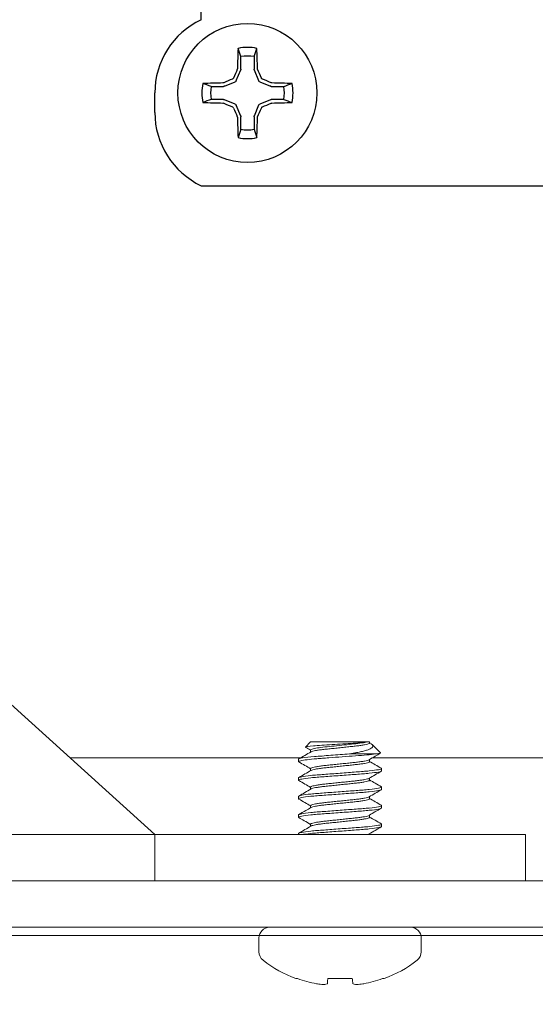
# Model space of a CAD drawing. Extents: x -44 to 85, y -75 to 48.
# Drawn here: x 68 to 69, y -58 to -57 of the extents above; entities that cross this region are included whole.
import ezdxf

# ---------------------------------------------------------------- set-up
doc = ezdxf.new("R2010")
doc.units = 0
doc.header["$LTSCALE"] = 0.25
doc.header["$MEASUREMENT"] = 0
doc.layers.get('0').update_dxf_attribs({"linetype": 'CONTINUOUS', "lineweight": 13})
doc.layers.get('DEFPOINTS').update_dxf_attribs({"linetype": 'CONTINUOUS'})
doc.layers.add('Driver', color=7, linetype='CONTINUOUS')
doc.layers.add('Text', color=7, linetype='CONTINUOUS', lineweight=15)
doc.styles.add('ROMAND', font='romand.shx', dxfattribs={"oblique": 15})
doc.dimstyles.new('ROMAND', dxfattribs={"dimscale": 3.75, "dimtxt": 0.1875, "dimasz": 0.1875, "dimexe": 0.0625, "dimexo": 0.0625, "dimgap": 0.0625, "dimtad": 0, "dimtih": 1, "dimtoh": 1, "dimdec": 3, "dimzin": 0, "dimdsep": 46, "dimlunit": 4, "dimtxsty": 'ROMAND', "dimcen": 0, "dimadec": 0, "dimazin": 0, "dimtfac": 1, "dimtdec": 3, "dimtofl": 0, "dimtmove": 0, "dimatfit": 3, "dimfxl": 0, "dimtolj": 1, "dimtzin": 0, "dimarcsym": 0})

# ---------------------------------------------------------------- blocks, each defined once
blk = doc.blocks.new('*D174')
at = {"layer": 'DEFPOINTS', "color": 0}
for p in [(63.8665, -54.8767), (63.8665, -58.3767)]:
    blk.add_point(p, dxfattribs=at)
at = {"layer": 'Text', "color": 0, "lineweight": -2}
for p, q in [((63.8665, -70.8976), (63.8665, -59.0095)), ((64.4993, -70.8976), (63.8665, -70.8976))]:
    blk.add_line(p, q, dxfattribs=at)
at = {"layer": 'Text', "color": 0}
blk.add_solid([(63.761, -59.0095), (63.972, -59.0095), (63.8665, -58.3767)], dxfattribs=at)
at = {"layer": 'Text', "color": 0, "insert": (69.511, -70.8976), "char_height": 0.632812, "attachment_point": 5, "style": 'ROMAND'}
blk.add_mtext('\\A1;HIGH PERFORMANCE\\PSILICONE OPTICS\\PTYPE III OR V', dxfattribs=at)

msp = doc.modelspace()

# ---------------------------------------------------------------- hatches: boundary and pattern name
h = msp.add_hatch()
h.set_pattern_fill('ANSI31', color=8, style=0)
h.set_pattern_definition([(45, (-6.92369, -58.38785), (-0.08838835, 0.08838835), [])])
h.paths.add_polyline_path([(68.5033, -47.665), (68.3783, -47.665), (68.3783, -48.3322, 0.05153), (73.969, -54.2844, 0.098406), (79.4609, -58.148), (79.4609, -58.3879), (79.5115, -58.3879, 1), (79.5115, -58.0337, -0.098494), (74.0553, -54.1938, -0.051301), (68.5033, -48.29)])

# ---------------------------------------------------------------- linework, layer by layer
for p, q in [((68.3892, -58.1267), (68.3823, -58.1336)), ((68.3823, -58.1336), (68.3892, -58.1376)), ((68.3827, -58.1341), (68.3892, -58.1379)), ((68.4656, -58.1267), (68.3892, -58.1267)), ((68.4687, -58.1267), (68.4656, -58.1267)), ((68.4687, -58.1283), (68.4687, -58.1267)), ((68.4699, -58.1286), (68.4687, -58.128)), ((68.4835, -58.1415), (68.4724, -58.1303)), ((68.3892, -58.1376), (68.3892, -58.1405)), ((68.373, -58.1533), (68.373, -58.1501)), ((68.373, -58.1533), (68.3735, -58.1537)), ((68.3892, -58.1626), (68.3892, -58.1655)), ((68.4687, -58.1533), (68.4687, -58.1505)), ((68.4845, -58.1622), (68.485, -58.1626)), ((68.485, -58.1626), (68.485, -58.1658)), ((68.373, -58.1783), (68.373, -58.1751)), ((68.4687, -58.1783), (68.4687, -58.1755)), ((68.373, -58.1783), (68.3735, -58.1787)), ((68.3892, -58.1876), (68.3892, -58.1905)), ((68.4846, -58.1873), (68.485, -58.1876)), ((68.485, -58.1876), (68.485, -58.1908)), ((68.373, -58.2033), (68.373, -58.2001)), ((68.4687, -58.2033), (68.4687, -58.2005)), ((68.373, -58.2033), (68.3735, -58.2037)), ((68.3892, -58.2126), (68.3892, -58.2155)), ((68.4845, -58.2122), (68.485, -58.2126)), ((68.485, -58.2126), (68.485, -58.2158)), ((68.373, -58.2283), (68.373, -58.2251)), ((68.373, -58.2283), (68.3735, -58.2287)), ((68.4687, -58.2283), (68.4687, -58.2254)), ((68.3892, -58.2376), (68.3892, -58.2405)), ((68.4845, -58.2372), (68.485, -58.2376)), ((68.485, -58.2376), (68.485, -58.2408)), ((68.373, -58.2517), (68.373, -58.2501)), ((68.4687, -58.2517), (68.4687, -58.2505)), ((71.8749, -58.3879), (55.8817, -58.3879)), ((68.5241, -58.3767), (68.3339, -58.3767)), ((68.3195, -58.3911), (68.3195, -58.4098)), ((68.5385, -58.4098), (68.5385, -58.3911)), ((68.3717, -58.4459), (68.3694, -58.4459)), ((68.4455, -58.4459), (68.4124, -58.4459)), ((68.4886, -58.4459), (68.4862, -58.4459))]:
    msp.add_line(p, q)
at = {"color": 8}
for p, q in [((68.0644, -58.148), (68.3763, -58.148)), ((68.4417, -58.1429), (68.4769, -58.1429)), ((68.4729, -58.148), (68.918, -58.148))]:
    msp.add_line(p, q, dxfattribs=at)
msp.add_lwpolyline([(58.054, -58.3767), (58.054, -58.3142), (69.679, -58.3142, 0.414214), (69.7415, -58.2517), (69.7415, -54.2517), (69.804, -54.2517), (69.804, -58.2517, -0.414214), (69.679, -58.3767)], format="xyb", close=True)
msp.add_lwpolyline([(68.179, -58.2517), (66.8837, -57.0798, 0.182621), (66.8424, -57.0642), (60.8906, -57.0642, 0.182621), (60.8492, -57.0798), (59.554, -58.2517)], format="xyb")
for points in [[(68.179, -58.3142), (59.554, -58.3142), (59.554, -58.2517), (68.179, -58.2517)], [(68.679, -58.2517), (68.179, -58.2517), (68.179, -58.3142), (68.679, -58.3142)]]:
    msp.add_lwpolyline(points, close=True)
for points in [[(68.4124, -58.4459), (68.4123, -58.447), (68.4122, -58.448), (68.4122, -58.449), (68.4121, -58.4498), (68.412, -58.4507), (68.4119, -58.4515), (68.4119, -58.4522), (68.4118, -58.4528)], [(68.4461, -58.4528), (68.4461, -58.4522), (68.446, -58.4515), (68.446, -58.4507), (68.4459, -58.4498), (68.4458, -58.449), (68.4457, -58.448), (68.4456, -58.447), (68.4455, -58.4459)]]:
    msp.add_lwpolyline(points)
for centre, radius, start, end in [((68.3339, -58.3911), 0.0144, 90, 180), ((68.5241, -58.3911), 0.0144, 0, 90), ((68.3339, -58.4098), 0.0144, 180, 232.2903), ((68.5241, -58.4098), 0.0144, 307.7097, 0), ((68.429, -58.2868), 0.1699, 232.2903, 249.4591), ((68.429, -58.2868), 0.1699, 290.5409, 307.7097), ((68.429, -58.2854), 0.1704, 250.369, 259.2245), ((68.4182, -58.3105), 0.1439, 262.0912, 265.2446), ((68.4026, -58.4256), 0.0289, 281.2127, 288.0723), ((68.4554, -58.4256), 0.0289, 251.9277, 258.7873), ((68.4397, -58.3105), 0.1439, 274.7554, 277.9088), ((68.429, -58.2854), 0.1704, 280.7755, 289.631)]:
    msp.add_arc(centre, radius, start, end)
for points, knots in [([(68.3827, -58.1341), (68.3826, -58.134), (68.3821, -58.1339), (68.3822, -58.1337), (68.3823, -58.1336)], [0, 0, 0, 0, 0.283297, 1, 1, 1, 1]), ([(68.3898, -58.1401), (68.387, -58.1417), (68.3816, -58.1449), (68.3761, -58.1481), (68.3734, -58.1497)], [0, 0, 0, 0, 0.499434, 1, 1, 1, 1]), ([(68.4682, -58.1508), (68.4709, -58.1492), (68.476, -58.1462), (68.481, -58.1433), (68.4833, -58.1419)], [0, 0, 0, 0, 0.5404627, 1, 1, 1, 1]), ([(68.4769, -58.1429), (68.4782, -58.1428), (68.481, -58.1425), (68.4831, -58.1421), (68.4839, -58.1418), (68.4835, -58.1416), (68.4835, -58.1416)], [0, 0, 0, 0, 0.307879, 0.624686, 0.932565, 1, 1, 1, 1]), ([(68.3734, -58.1537), (68.3761, -58.1553), (68.3814, -58.1584), (68.3867, -58.1615), (68.3892, -58.163)], [0, 0, 0, 0, 0.517917, 1, 1, 1, 1]), ([(68.4846, -58.1622), (68.4819, -58.1606), (68.4766, -58.1575), (68.4713, -58.1545), (68.4687, -58.153)], [0, 0, 0, 0, 0.518167, 1, 1, 1, 1]), ([(68.3898, -58.1651), (68.3871, -58.1667), (68.3816, -58.1699), (68.3761, -58.1731), (68.3734, -58.1747)], [0, 0, 0, 0, 0.499352, 1, 1, 1, 1]), ([(68.4682, -58.1758), (68.4709, -58.1742), (68.4763, -58.171), (68.4818, -58.1678), (68.4846, -58.1662)], [0, 0, 0, 0, 0.4870383, 1, 1, 1, 1]), ([(68.3734, -58.1787), (68.3761, -58.1803), (68.3814, -58.1834), (68.3867, -58.1865), (68.3892, -58.188)], [0, 0, 0, 0, 0.5184704, 1, 1, 1, 1]), ([(68.4847, -58.1873), (68.482, -58.1857), (68.4766, -58.1826), (68.4713, -58.1795), (68.4687, -58.178)], [0, 0, 0, 0, 0.514857, 1, 1, 1, 1]), ([(68.3898, -58.1901), (68.387, -58.1917), (68.3816, -58.1949), (68.3761, -58.1981), (68.3734, -58.1997)], [0, 0, 0, 0, 0.4993859, 1, 1, 1, 1]), ([(68.4682, -58.2008), (68.4709, -58.1992), (68.4764, -58.196), (68.4819, -58.1928), (68.4846, -58.1912)], [0, 0, 0, 0, 0.499326, 1, 1, 1, 1]), ([(68.3734, -58.2037), (68.3761, -58.2053), (68.3814, -58.2084), (68.3867, -58.2115), (68.3892, -58.213)], [0, 0, 0, 0, 0.5187519, 1, 1, 1, 1]), ([(68.3898, -58.2151), (68.3874, -58.2165), (68.3819, -58.2197), (68.3765, -58.2229), (68.3734, -58.2247)], [0, 0, 0, 0, 0.437684, 1, 1, 1, 1]), ([(68.4846, -58.2122), (68.4818, -58.2106), (68.4766, -58.2075), (68.4713, -58.2045), (68.4687, -58.203)], [0, 0, 0, 0, 0.518797, 1, 1, 1, 1]), ([(68.3734, -58.2287), (68.3758, -58.2301), (68.3811, -58.2332), (68.3863, -58.2363), (68.3892, -58.238)], [0, 0, 0, 0, 0.452946, 1, 1, 1, 1]), ([(68.4683, -58.2257), (68.4686, -58.2255), (68.4692, -58.2252), (68.4704, -58.2243), (68.472, -58.2233), (68.4739, -58.2221), (68.4763, -58.2208), (68.4789, -58.2193), (68.4819, -58.2177), (68.4836, -58.2168), (68.4846, -58.2162)], [0, 0, 0, 0, 0.123799, 0.230206, 0.323726, 0.414237, 0.515758, 0.641431, 0.800743, 1, 1, 1, 1]), ([(68.4846, -58.2372), (68.4819, -58.2356), (68.4766, -58.2325), (68.4713, -58.2295), (68.4687, -58.228)], [0, 0, 0, 0, 0.518015, 1, 1, 1, 1]), ([(68.3898, -58.2401), (68.3871, -58.2417), (68.3816, -58.2449), (68.3761, -58.2481), (68.3734, -58.2497)], [0, 0, 0, 0, 0.4993434, 1, 1, 1, 1]), ([(68.4682, -58.2508), (68.4709, -58.2492), (68.4764, -58.246), (68.4819, -58.2428), (68.4846, -58.2412)], [0, 0, 0, 0, 0.499345, 1, 1, 1, 1]), ([(68.4063, -58.4539), (68.4067, -58.4539), (68.407, -58.4539), (68.4073, -58.454), (68.4076, -58.454), (68.4078, -58.4539), (68.408, -58.4539), (68.4081, -58.4539), (68.4082, -58.4539), (68.4082, -58.4539)], [0, 0, 0, 0, 0.00002970075, 0.00002970075, 0.00002970075, 0.00005940297, 0.00005940297, 0.00005940297, 0.00006914909, 0.00006914909, 0.00006914909, 0.00006914909]), ([(68.4498, -58.4539), (68.4499, -58.4539), (68.4501, -58.4539), (68.4504, -58.454), (68.4507, -58.454), (68.451, -58.4539), (68.4513, -58.4539), (68.4514, -58.4539), (68.4515, -58.4539), (68.4517, -58.4539)], [0, 0, 0, 0, 0.00002970075, 0.00002970075, 0.00002970075, 0.00005940297, 0.00005940297, 0.00005940297, 0.00006914909, 0.00006914909, 0.00006914909, 0.00006914909])]:
    msp.add_open_spline(points, degree=3, knots=knots)
for points, knots in [([(68.4656, -58.1267), (68.464, -58.127), (68.4615, -58.1274), (68.4551, -58.128), (68.4512, -58.1283), (68.4382, -58.1291), (68.4278, -58.1298), (68.4084, -58.1309), (68.3994, -58.1314), (68.3866, -58.1326), (68.3828, -58.1332), (68.3823, -58.1336)], [0, 0, 0, 0, 0.125, 0.125, 0.25, 0.25, 0.5, 0.5, 0.75, 0.75, 1, 1, 1, 1]), ([(68.3892, -58.1376), (68.3892, -58.1373), (68.39, -58.1368), (68.393, -58.1359), (68.3954, -58.1354), (68.4012, -58.1344), (68.4047, -58.1339), (68.4122, -58.1331), (68.4164, -58.1327), (68.4254, -58.1318), (68.4302, -58.1313), (68.4393, -58.1303), (68.4437, -58.1299), (68.4514, -58.129), (68.455, -58.1286), (68.4613, -58.1277), (68.4638, -58.1272), (68.4656, -58.1267)], [0, 0, 0, 0, 0.125, 0.125, 0.25, 0.25, 0.375, 0.375, 0.5, 0.5, 0.625, 0.625, 0.75, 0.75, 0.875, 0.875, 1, 1, 1, 1]), ([(68.4687, -58.1283), (68.4686, -58.1285), (68.4683, -58.129), (68.466, -58.1298), (68.4623, -58.1306), (68.4572, -58.1315), (68.4512, -58.1322), (68.4444, -58.1329), (68.4369, -58.1337), (68.429, -58.1345), (68.4211, -58.1354), (68.4136, -58.1361), (68.4068, -58.1368), (68.4008, -58.1376), (68.3957, -58.1384), (68.3921, -58.1392), (68.3901, -58.1398), (68.3899, -58.1401), (68.3899, -58.1401)], [0, 0, 0, 0, 0.064391, 0.1309473, 0.1984118, 0.2654191, 0.3306589, 0.3944438, 0.4604084, 0.5277198, 0.5950312, 0.6609958, 0.7247807, 0.7900205, 0.8570278, 0.9244923, 0.9910486, 1, 1, 1, 1]), ([(68.4699, -58.1287), (68.4705, -58.129), (68.4719, -58.1298), (68.473, -58.1309), (68.4735, -58.1323), (68.4729, -58.1338), (68.4711, -58.1353), (68.4679, -58.1369), (68.4635, -58.1384), (68.4578, -58.1399), (68.4521, -58.141), (68.4466, -58.142), (68.4434, -58.1426), (68.4417, -58.1429)], [0, 0, 0, 0, 0.057911, 0.14314, 0.230205, 0.329138, 0.430564, 0.536364, 0.64523, 0.751076, 0.859801, 0.929603, 1, 1, 1, 1]), ([(68.4769, -58.1429), (68.4736, -58.1434), (68.4695, -58.1439), (68.4603, -58.1447), (68.4553, -58.1451), (68.4442, -58.1459), (68.4381, -58.1463), (68.4258, -58.1473), (68.4195, -58.1477), (68.4107, -58.1484), (68.4079, -58.1486), (68.4026, -58.149), (68.4001, -58.1492), (68.3927, -58.1498), (68.3882, -58.1502), (68.3807, -58.1511), (68.3778, -58.1516), (68.3739, -58.1525), (68.373, -58.1529), (68.373, -58.1533)], [0, 0, 0, 0, 0.125, 0.125, 0.25, 0.25, 0.375, 0.375, 0.5, 0.5, 0.5625, 0.5625, 0.625, 0.625, 0.75, 0.75, 0.875, 0.875, 1, 1, 1, 1]), ([(68.4417, -58.1429), (68.4335, -58.1436), (68.4246, -58.1442), (68.4122, -58.1451), (68.4083, -58.1454), (68.4009, -58.146), (68.3975, -58.1462), (68.3878, -58.1471), (68.3822, -58.1477), (68.3748, -58.149), (68.373, -58.1496), (68.373, -58.1501)], [0, 0, 0, 0, 0.25, 0.25, 0.375, 0.375, 0.5, 0.5, 0.75, 0.75, 1, 1, 1, 1]), ([(68.485, -58.1626), (68.485, -58.1631), (68.4836, -58.1636), (68.4779, -58.1647), (68.4736, -58.1653), (68.4658, -58.1661), (68.4629, -58.1663), (68.457, -58.1668), (68.4539, -58.167), (68.444, -58.1678), (68.4365, -58.1683), (68.4215, -58.1695), (68.414, -58.17), (68.404, -58.1708), (68.401, -58.171), (68.395, -58.1714), (68.3922, -58.1717), (68.3843, -58.1725), (68.38, -58.1731), (68.3744, -58.1742), (68.373, -58.1747), (68.373, -58.1751)], [0, 0, 0, 0, 0.125, 0.125, 0.25, 0.25, 0.3125, 0.3125, 0.375, 0.375, 0.5, 0.5, 0.625, 0.625, 0.6875, 0.6875, 0.75, 0.75, 0.875, 0.875, 1, 1, 1, 1]), ([(68.4681, -58.1508), (68.4681, -58.1508), (68.4678, -58.1511), (68.4659, -58.1517), (68.4623, -58.1525), (68.4572, -58.1533), (68.4512, -58.1541), (68.4444, -58.1548), (68.4369, -58.1556), (68.429, -58.1564), (68.4211, -58.1572), (68.4136, -58.158), (68.4068, -58.1587), (68.4008, -58.1595), (68.3957, -58.1603), (68.392, -58.1611), (68.3897, -58.1619), (68.3894, -58.1624), (68.3892, -58.1626)], [0, 0, 0, 0, 0.007493, 0.074147, 0.141711, 0.208817, 0.274152, 0.338031, 0.404093, 0.471503, 0.538914, 0.604976, 0.668854, 0.73419, 0.801296, 0.86886, 0.935514, 1, 1, 1, 1]), ([(68.4687, -58.1533), (68.4686, -58.1535), (68.4683, -58.154), (68.466, -58.1548), (68.4623, -58.1556), (68.4572, -58.1565), (68.4512, -58.1572), (68.4444, -58.1579), (68.4369, -58.1587), (68.429, -58.1595), (68.4211, -58.1604), (68.4136, -58.1611), (68.4068, -58.1618), (68.4008, -58.1626), (68.3957, -58.1634), (68.3921, -58.1642), (68.3901, -58.1648), (68.3899, -58.1651), (68.3899, -58.1651)], [0, 0, 0, 0, 0.064437, 0.13104, 0.198552, 0.265607, 0.330893, 0.394723, 0.460734, 0.528093, 0.595452, 0.661463, 0.725293, 0.790579, 0.857634, 0.925146, 0.99175, 1, 1, 1, 1]), ([(68.485, -58.1658), (68.485, -58.1662), (68.4836, -58.1667), (68.4779, -58.1679), (68.4736, -58.1684), (68.4658, -58.1692), (68.4629, -58.1695), (68.457, -58.1699), (68.4539, -58.1702), (68.444, -58.1709), (68.4365, -58.1715), (68.4215, -58.1726), (68.414, -58.1731), (68.404, -58.1739), (68.401, -58.1741), (68.395, -58.1746), (68.3922, -58.1748), (68.3843, -58.1756), (68.38, -58.1762), (68.3744, -58.1773), (68.373, -58.1778), (68.373, -58.1783)], [0, 0, 0, 0, 0.125, 0.125, 0.25, 0.25, 0.3125, 0.3125, 0.375, 0.375, 0.5, 0.5, 0.625, 0.625, 0.6875, 0.6875, 0.75, 0.75, 0.875, 0.875, 1, 1, 1, 1]), ([(68.4681, -58.1758), (68.4681, -58.1758), (68.4678, -58.1761), (68.4659, -58.1767), (68.4623, -58.1775), (68.4572, -58.1783), (68.4512, -58.1791), (68.4444, -58.1798), (68.4369, -58.1806), (68.429, -58.1814), (68.4211, -58.1822), (68.4136, -58.183), (68.4068, -58.1837), (68.4008, -58.1845), (68.3957, -58.1853), (68.392, -58.1861), (68.3897, -58.1869), (68.3894, -58.1874), (68.3892, -58.1876)], [0, 0, 0, 0, 0.00895, 0.075507, 0.142971, 0.209979, 0.275218, 0.339003, 0.404968, 0.47228, 0.539591, 0.605556, 0.669341, 0.734581, 0.801588, 0.869053, 0.935609, 1, 1, 1, 1]), ([(68.485, -58.1876), (68.485, -58.1881), (68.4836, -58.1886), (68.4779, -58.1897), (68.4736, -58.1903), (68.4658, -58.1911), (68.4629, -58.1913), (68.457, -58.1918), (68.4539, -58.192), (68.444, -58.1928), (68.4365, -58.1933), (68.4215, -58.1945), (68.414, -58.195), (68.404, -58.1958), (68.401, -58.196), (68.395, -58.1964), (68.3922, -58.1967), (68.3843, -58.1975), (68.38, -58.1981), (68.3744, -58.1992), (68.373, -58.1997), (68.373, -58.2001)], [0, 0, 0, 0, 0.125, 0.125, 0.25, 0.25, 0.3125, 0.3125, 0.375, 0.375, 0.5, 0.5, 0.625, 0.625, 0.6875, 0.6875, 0.75, 0.75, 0.875, 0.875, 1, 1, 1, 1]), ([(68.4687, -58.1783), (68.4686, -58.1785), (68.4683, -58.179), (68.466, -58.1798), (68.4623, -58.1806), (68.4572, -58.1815), (68.4512, -58.1822), (68.4444, -58.1829), (68.4369, -58.1837), (68.429, -58.1845), (68.4211, -58.1854), (68.4136, -58.1861), (68.4068, -58.1868), (68.4008, -58.1876), (68.3957, -58.1884), (68.3921, -58.1892), (68.3901, -58.1898), (68.3899, -58.1901), (68.3899, -58.1901)], [0, 0, 0, 0, 0.064406, 0.130978, 0.198459, 0.265482, 0.330737, 0.394537, 0.460517, 0.527844, 0.595172, 0.661152, 0.724952, 0.790207, 0.85723, 0.92471, 0.991282, 1, 1, 1, 1]), ([(68.485, -58.1908), (68.485, -58.1912), (68.4836, -58.1917), (68.4779, -58.1929), (68.4736, -58.1934), (68.4658, -58.1942), (68.4629, -58.1945), (68.457, -58.1949), (68.4539, -58.1952), (68.444, -58.1959), (68.4365, -58.1965), (68.4215, -58.1976), (68.414, -58.1981), (68.404, -58.1989), (68.401, -58.1991), (68.395, -58.1996), (68.3922, -58.1998), (68.3843, -58.2006), (68.38, -58.2012), (68.3744, -58.2023), (68.373, -58.2028), (68.373, -58.2033)], [0, 0, 0, 0, 0.125, 0.125, 0.25, 0.25, 0.3125, 0.3125, 0.375, 0.375, 0.5, 0.5, 0.625, 0.625, 0.6875, 0.6875, 0.75, 0.75, 0.875, 0.875, 1, 1, 1, 1]), ([(68.4681, -58.2008), (68.4681, -58.2008), (68.4678, -58.2011), (68.4659, -58.2017), (68.4623, -58.2025), (68.4572, -58.2033), (68.4512, -58.2041), (68.4444, -58.2048), (68.4369, -58.2056), (68.429, -58.2064), (68.4211, -58.2072), (68.4136, -58.208), (68.4068, -58.2087), (68.4008, -58.2095), (68.3957, -58.2103), (68.392, -58.2111), (68.3897, -58.2119), (68.3894, -58.2124), (68.3892, -58.2126)], [0, 0, 0, 0, 0.008266, 0.074869, 0.14238, 0.209433, 0.274718, 0.338547, 0.404558, 0.471915, 0.539273, 0.605284, 0.669113, 0.734397, 0.801451, 0.868962, 0.935565, 1, 1, 1, 1]), ([(68.485, -58.2126), (68.485, -58.2131), (68.4836, -58.2136), (68.4779, -58.2147), (68.4736, -58.2153), (68.4658, -58.2161), (68.4629, -58.2163), (68.457, -58.2168), (68.4539, -58.217), (68.444, -58.2178), (68.4365, -58.2183), (68.4215, -58.2195), (68.414, -58.22), (68.404, -58.2208), (68.401, -58.221), (68.395, -58.2214), (68.3922, -58.2217), (68.3843, -58.2225), (68.38, -58.2231), (68.3744, -58.2242), (68.373, -58.2247), (68.373, -58.2251)], [0, 0, 0, 0, 0.125, 0.125, 0.25, 0.25, 0.3125, 0.3125, 0.375, 0.375, 0.5, 0.5, 0.625, 0.625, 0.6875, 0.6875, 0.75, 0.75, 0.875, 0.875, 1, 1, 1, 1]), ([(68.485, -58.2158), (68.485, -58.2162), (68.4836, -58.2167), (68.4779, -58.2179), (68.4736, -58.2184), (68.4658, -58.2192), (68.4629, -58.2195), (68.457, -58.2199), (68.4539, -58.2202), (68.444, -58.2209), (68.4365, -58.2215), (68.4215, -58.2226), (68.414, -58.2231), (68.404, -58.2239), (68.401, -58.2241), (68.395, -58.2246), (68.3922, -58.2248), (68.3843, -58.2256), (68.38, -58.2262), (68.3744, -58.2273), (68.373, -58.2278), (68.373, -58.2283)], [0, 0, 0, 0, 0.125, 0.125, 0.25, 0.25, 0.3125, 0.3125, 0.375, 0.375, 0.5, 0.5, 0.625, 0.625, 0.6875, 0.6875, 0.75, 0.75, 0.875, 0.875, 1, 1, 1, 1]), ([(68.4687, -58.2033), (68.4686, -58.2035), (68.4683, -58.204), (68.466, -58.2048), (68.4623, -58.2056), (68.4572, -58.2065), (68.4512, -58.2072), (68.4444, -58.2079), (68.4369, -58.2087), (68.429, -58.2095), (68.4211, -58.2104), (68.4136, -58.2111), (68.4068, -58.2118), (68.4008, -58.2126), (68.3957, -58.2134), (68.3921, -58.2142), (68.3901, -58.2148), (68.3899, -58.2151), (68.3899, -58.2151)], [0, 0, 0, 0, 0.064396, 0.130957, 0.198426, 0.265439, 0.330683, 0.394473, 0.460442, 0.527759, 0.595075, 0.661045, 0.724834, 0.790079, 0.857091, 0.92456, 0.991122, 1, 1, 1, 1]), ([(68.4681, -58.2258), (68.4681, -58.2258), (68.4678, -58.2261), (68.4659, -58.2267), (68.4623, -58.2275), (68.4572, -58.2283), (68.4512, -58.2291), (68.4444, -58.2298), (68.4369, -58.2306), (68.429, -58.2314), (68.4211, -58.2322), (68.4136, -58.233), (68.4068, -58.2337), (68.4008, -58.2345), (68.3957, -58.2353), (68.392, -58.2361), (68.3897, -58.2369), (68.3894, -58.2374), (68.3892, -58.2376)], [0, 0, 0, 0, 0.009082, 0.07563, 0.143085, 0.210084, 0.275315, 0.339091, 0.405047, 0.47235, 0.539652, 0.605608, 0.669385, 0.734616, 0.801614, 0.86907, 0.935618, 1, 1, 1, 1]), ([(68.4687, -58.2283), (68.4686, -58.2285), (68.4683, -58.229), (68.466, -58.2298), (68.4623, -58.2306), (68.4572, -58.2315), (68.4512, -58.2322), (68.4444, -58.2329), (68.4369, -58.2337), (68.429, -58.2345), (68.4211, -58.2354), (68.4136, -58.2361), (68.4068, -58.2368), (68.4008, -58.2376), (68.3957, -58.2384), (68.3921, -58.2392), (68.3901, -58.2398), (68.3899, -58.2401), (68.3899, -58.2401)], [0, 0, 0, 0, 0.064448, 0.131063, 0.198587, 0.265654, 0.330951, 0.394793, 0.460816, 0.528186, 0.595557, 0.66158, 0.725422, 0.790719, 0.857786, 0.92531, 0.991925, 1, 1, 1, 1]), ([(68.485, -58.2376), (68.485, -58.2381), (68.4836, -58.2386), (68.4779, -58.2397), (68.4736, -58.2403), (68.4658, -58.2411), (68.4629, -58.2413), (68.457, -58.2418), (68.4539, -58.242), (68.444, -58.2428), (68.4365, -58.2433), (68.4215, -58.2445), (68.414, -58.245), (68.404, -58.2458), (68.401, -58.246), (68.395, -58.2464), (68.3922, -58.2467), (68.3843, -58.2475), (68.38, -58.2481), (68.3744, -58.2492), (68.373, -58.2497), (68.373, -58.2501)], [0, 0, 0, 0, 0.125, 0.125, 0.25, 0.25, 0.3125, 0.3125, 0.375, 0.375, 0.5, 0.5, 0.625, 0.625, 0.6875, 0.6875, 0.75, 0.75, 0.875, 0.875, 1, 1, 1, 1]), ([(68.485, -58.2408), (68.485, -58.2412), (68.4836, -58.2417), (68.4779, -58.2429), (68.4736, -58.2434), (68.4658, -58.2442), (68.4629, -58.2445), (68.457, -58.2449), (68.4539, -58.2452), (68.444, -58.2459), (68.4365, -58.2465), (68.4215, -58.2476), (68.414, -58.2481), (68.404, -58.2489), (68.401, -58.2491), (68.395, -58.2496), (68.3922, -58.2498), (68.3844, -58.2506), (68.3802, -58.2512), (68.3774, -58.2517)], [0, 0, 0, 0, 0.125, 0.125, 0.25, 0.25, 0.3125, 0.3125, 0.375, 0.375, 0.5, 0.5, 0.625, 0.625, 0.6875, 0.6875, 0.75, 0.75, 0.8723617, 0.8723617, 0.8723617, 0.8723617]), ([(68.4681, -58.2508), (68.4681, -58.2508), (68.4678, -58.2511), (68.4668, -58.2514), (68.4657, -58.2517), (68.4656, -58.2517)], [0, 0, 0, 0, 0.00789137, 0.07451892, 0.07733909, 0.07733909, 0.07733909, 0.07733909])]:
    msp.add_open_spline(points, degree=3, knots=knots, dxfattribs=at)
for points in [[(68.3971, -58.4528), (68.3976, -58.4529), (68.398, -58.453), (68.3984, -58.453)], [(68.4115, -58.453), (68.4117, -58.453), (68.4118, -58.4529), (68.4118, -58.4528)], [(68.4461, -58.4528), (68.4462, -58.4529), (68.4463, -58.453), (68.4464, -58.453)], [(68.4595, -58.453), (68.46, -58.453), (68.4604, -58.4529), (68.4609, -58.4528)]]:
    msp.add_open_spline(points, degree=3)
at = {"layer": 'Driver'}
for p, q in [((68.2415, -57.1529), (68.2415, -54.8505)), ((68.179, -57.2779), (68.179, -57.2517)), ((68.2415, -57.3767), (69.679, -57.3767))]:
    msp.add_line(p, q, dxfattribs=at)
at = {"layer": 'Driver', "color": 8}
for p, q in [((68.2951, -57.2196), (68.2951, -57.2027)), ((68.3129, -57.2027), (68.3129, -57.2196)), ((68.2889, -57.2351), (68.2949, -57.2207)), ((68.3131, -57.2207), (68.3191, -57.2351)), ((68.255, -57.2428), (68.2719, -57.2428)), ((68.2729, -57.2426), (68.2874, -57.2366)), ((68.3206, -57.2366), (68.335, -57.2426)), ((68.3361, -57.2428), (68.353, -57.2428)), ((68.2719, -57.2606), (68.255, -57.2606)), ((68.2874, -57.2668), (68.2729, -57.2608)), ((68.2949, -57.2828), (68.2889, -57.2683)), ((68.3191, -57.2683), (68.3131, -57.2828)), ((68.335, -57.2608), (68.3206, -57.2668)), ((68.353, -57.2606), (68.3361, -57.2606)), ((68.2951, -57.3007), (68.2951, -57.2838)), ((68.3129, -57.2838), (68.3129, -57.3007))]:
    msp.add_line(p, q, dxfattribs=at)
at = {"layer": 'Driver'}
msp.add_circle((68.304, -57.2517), 0.0938, dxfattribs=at)
for centre, start, end in [((68.2884, -57.2517), 115.3769, 180), ((68.2884, -57.2779), 180, 244.6231)]:
    msp.add_arc(centre, 0.1094, start, end, dxfattribs=at)
at = {"layer": 'Driver', "color": 8}
for centre, radius, start, end in [((69.7285, -57.2471), 1.4383, 177.7856, 178.8675), ((68.304, -57.2517), 0.0615, 78.0709, 101.9291), ((66.8795, -57.2471), 1.4383, 1.1325, 2.2144), ((68.304, -57.2517), 0.0498, 79.7211, 100.2789), ((69.8018, -57.8719), 1.6462, 156.6638, 157.1078), ((66.8062, -57.8719), 1.6462, 22.8922, 23.3362), ((68.9241, -58.7495), 1.6462, 112.8922, 113.3362), ((67.6838, -58.7495), 1.6462, 66.6638, 67.1078), ((68.304, -57.2517), 0.0615, 168.0709, 191.9291), ((68.2994, -58.6762), 1.4383, 91.1325, 92.2144), ((68.304, -57.2517), 0.0498, 169.7211, 190.2789), ((68.3086, -58.6762), 1.4383, 87.7856, 88.8675), ((68.304, -57.2517), 0.0498, 349.7211, 10.2789), ((68.304, -57.2517), 0.0615, 348.0709, 11.9291), ((68.2994, -55.8272), 1.4383, 267.7856, 268.8675), ((68.9241, -55.7539), 1.6462, 246.6638, 247.1078), ((69.8018, -56.6316), 1.6462, 202.8922, 203.3362), ((66.8062, -56.6316), 1.6462, 336.6638, 337.1078), ((67.6838, -55.7539), 1.6462, 292.8922, 293.3362), ((68.3086, -55.8272), 1.4383, 271.1325, 272.2144), ((69.7285, -57.2563), 1.4383, 181.1325, 182.2144), ((66.8795, -57.2563), 1.4383, 357.7856, 358.8675), ((68.304, -57.2517), 0.0615, 258.0709, 281.9291), ((68.304, -57.2517), 0.0498, 259.7211, 280.2789)]:
    msp.add_arc(centre, radius, start, end, dxfattribs=at)
at = {"layer": 'Driver', "color": 8, "extrusion": (0, 0, -1)}
for centre, major_axis, ratio, start_param, end_param in [((68.2923, -57.2196), (-0.00274, 0.00054), 0.996045, 2.946, 3.337185), ((68.3157, -57.2196), (0.00274, 0.00054), 0.996045, 2.946, 3.337185), ((68.2719, -57.24), (-0.00054, 0.00274), 0.996045, 2.946, 3.337185), ((68.2863, -57.2341), (-0.00197, 0.00197), 0.995546, 2.750469, 3.532716), ((68.3216, -57.2341), (0.00197, 0.00197), 0.995546, 2.750469, 3.532716), ((68.3361, -57.24), (0.00054, 0.00274), 0.996045, 2.946, 3.337185), ((68.2719, -57.2634), (-0.00054, -0.00274), 0.996045, 2.946, 3.337185), ((68.2863, -57.2694), (-0.00197, -0.00197), 0.995546, 2.750469, 3.532716), ((68.3216, -57.2694), (0.00197, -0.00197), 0.995546, 2.750469, 3.532716), ((68.3361, -57.2634), (0.00054, -0.00274), 0.996045, 2.946, 3.337185), ((68.2923, -57.2838), (-0.00274, -0.00054), 0.996045, 2.946, 3.337185), ((68.3157, -57.2838), (0.00274, -0.00054), 0.996045, 2.946, 3.337185)]:
    msp.add_ellipse(centre, major_axis=major_axis, ratio=ratio, start_param=start_param, end_param=end_param, dxfattribs=at)
at = {"layer": 'Driver', "color": 8}
for points in [[(68.2951, -57.2027), (68.2938, -57.199), (68.2926, -57.1953), (68.2913, -57.1915)], [(68.3129, -57.2027), (68.3141, -57.199), (68.3154, -57.1953), (68.3167, -57.1915)], [(68.2905, -57.2187), (68.2905, -57.219), (68.2904, -57.2194), (68.2903, -57.2197)], [(68.3177, -57.2197), (68.3176, -57.2194), (68.3175, -57.219), (68.3175, -57.2187)], [(68.255, -57.2428), (68.2513, -57.2416), (68.2475, -57.2403), (68.2438, -57.239)], [(68.272, -57.238), (68.2717, -57.2381), (68.2713, -57.2382), (68.271, -57.2382)], [(68.337, -57.2382), (68.3367, -57.2382), (68.3363, -57.2381), (68.336, -57.238)], [(68.353, -57.2428), (68.3567, -57.2416), (68.3604, -57.2403), (68.3642, -57.239)], [(68.255, -57.2606), (68.2513, -57.2619), (68.2475, -57.2631), (68.2438, -57.2644)], [(68.271, -57.2652), (68.2713, -57.2652), (68.2717, -57.2653), (68.272, -57.2654)], [(68.336, -57.2654), (68.3363, -57.2653), (68.3367, -57.2652), (68.337, -57.2652)], [(68.353, -57.2606), (68.3567, -57.2619), (68.3604, -57.2631), (68.3642, -57.2644)], [(68.2903, -57.2837), (68.2904, -57.284), (68.2905, -57.2844), (68.2905, -57.2847)], [(68.3175, -57.2847), (68.3175, -57.2844), (68.3176, -57.284), (68.3177, -57.2837)], [(68.2951, -57.3007), (68.2938, -57.3044), (68.2926, -57.3082), (68.2913, -57.3119)], [(68.3129, -57.3007), (68.3141, -57.3044), (68.3154, -57.3082), (68.3167, -57.3119)]]:
    msp.add_open_spline(points, degree=3, dxfattribs=at)
for points in [[(68.2852, -57.2315), (68.2851, -57.2318), (68.285, -57.232), (68.2847, -57.2323), (68.2845, -57.2325), (68.2843, -57.2327), (68.284, -57.2328), (68.2839, -57.2329), (68.2838, -57.2329), (68.2837, -57.233)], [(68.3242, -57.233), (68.3239, -57.2328), (68.3237, -57.2327), (68.3234, -57.2325), (68.3232, -57.2323), (68.323, -57.232), (68.3229, -57.2317), (68.3228, -57.2317), (68.3228, -57.2316), (68.3227, -57.2315)], [(68.2837, -57.2705), (68.284, -57.2706), (68.2843, -57.2707), (68.2845, -57.2709), (68.2848, -57.2712), (68.285, -57.2714), (68.2851, -57.2717), (68.2852, -57.2718), (68.2852, -57.2719), (68.2852, -57.2719)], [(68.3227, -57.2719), (68.3228, -57.2717), (68.323, -57.2714), (68.3232, -57.2712), (68.3234, -57.2709), (68.3237, -57.2707), (68.3239, -57.2706), (68.324, -57.2705), (68.3241, -57.2705), (68.3242, -57.2705)]]:
    msp.add_open_spline(points, degree=3, knots=[0, 0, 0, 0, 0.00003392832, 0.00003392832, 0.00003392832, 0.00006785849, 0.00006785849, 0.00006785849, 0.00007902941, 0.00007902941, 0.00007902941, 0.00007902941], dxfattribs=at)

# ---------------------------------------------------------------- dimensions: what is measured, and where the dimension line sits
at = {"layer": 'Text'}
dim = msp.add_diameter_dim_2p(p1=(63.8665, -54.8767), p2=(63.8665, -58.3767), text='HIGH PERFORMANCE\\PSILICONE OPTICS\\PTYPE III OR V', dimstyle='ROMAND', override={"dimscale": 3.375}, dxfattribs=at)
dim.commit()
dim.dimension.update_dxf_attribs({"geometry": '*D174', "text_midpoint": (69.511, -70.8976), "dimtype": 163})

doc.saveas('drawing.dxf')
